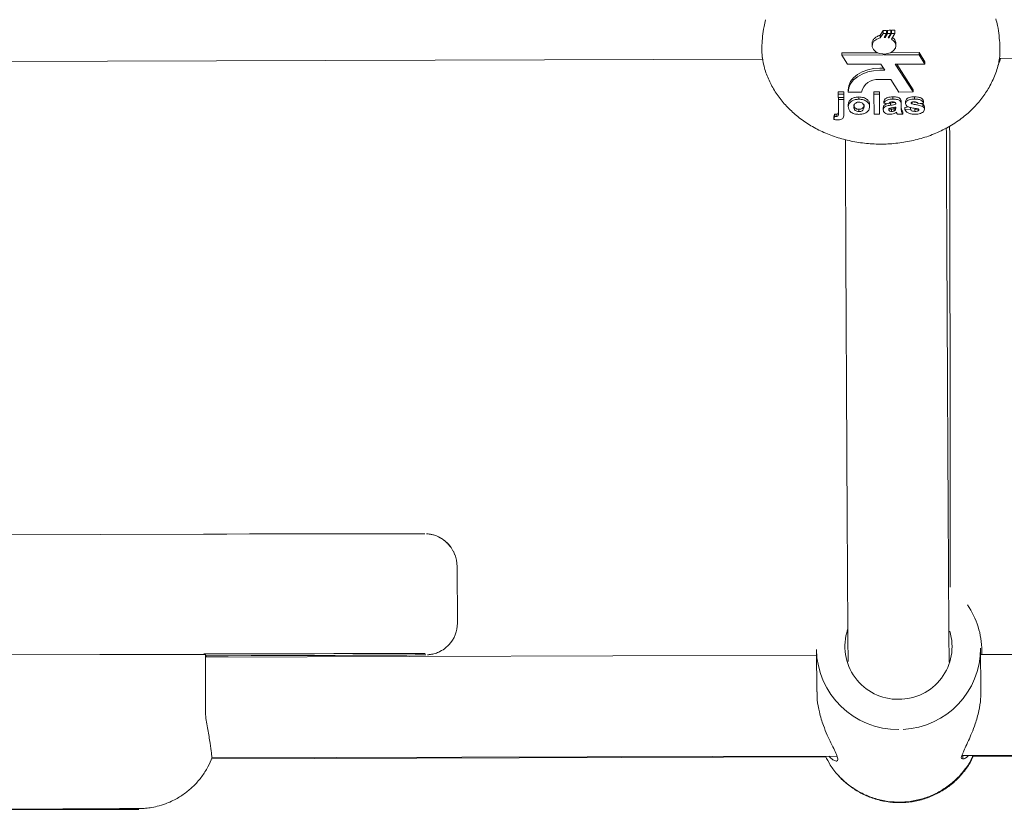
# Model space of a CAD drawing. Units: millimetres. Extents: x 3198 to 3362, y 1303 to 1501.
# Drawn here: x 3260 to 3262, y 1406 to 1408 of the extents above; entities that cross this region are included whole.
import ezdxf

# ---------------------------------------------------------------- set-up
doc = ezdxf.new("R2010")
doc.units = ezdxf.units.MM

msp = doc.modelspace()

# ---------------------------------------------------------------- linework, layer by layer
at = {"color": 0, "linetype": 'Continuous', "lineweight": 15}
for p, q in [((3261.6354, 1407.6651), (3261.6397, 1407.6728)), ((3261.6397, 1407.6678), (3261.6354, 1407.6611)), ((3261.6397, 1407.6678), (3261.6397, 1407.6728)), ((3261.6451, 1407.6678), (3261.6397, 1407.6678)), ((3261.6413, 1407.6618), (3261.6451, 1407.6678)), ((3261.6466, 1407.6678), (3261.6428, 1407.6617)), ((3261.6451, 1407.67), (3261.6466, 1407.6729)), ((3261.6451, 1407.6678), (3261.6451, 1407.6728)), ((3261.6466, 1407.6678), (3261.6466, 1407.6729)), ((3261.6521, 1407.6678), (3261.6466, 1407.6678)), ((3261.6477, 1407.661), (3261.6521, 1407.6678)), ((3261.6532, 1407.6678), (3261.6487, 1407.6607)), ((3261.652, 1407.6709), (3261.6532, 1407.673)), ((3261.6521, 1407.6678), (3261.652, 1407.673)), ((3261.6529, 1407.659), (3261.6586, 1407.6678)), ((3261.6532, 1407.6678), (3261.6532, 1407.673)), ((3261.6586, 1407.6678), (3261.6532, 1407.6678)), ((3261.6586, 1407.6678), (3261.6586, 1407.6732)), ((3261.6223, 1407.6521), (3261.6223, 1407.6485)), ((3261.6354, 1407.6611), (3261.6354, 1407.6651)), ((3261.6428, 1407.6617), (3261.6428, 1407.6642)), ((3261.6487, 1407.6607), (3261.6487, 1407.6625)), ((3261.6602, 1407.6486), (3261.6601, 1407.6522)), ((3261.6309, 1407.6375), (3261.5744, 1407.6373)), ((3261.5744, 1407.6337), (3261.5744, 1407.6373)), ((3261.6401, 1407.6354), (3261.6401, 1407.6339)), ((3261.6416, 1407.6339), (3261.6416, 1407.6353)), ((3261.6416, 1407.6339), (3261.6416, 1407.6353)), ((3261.6968, 1407.6377), (3261.6517, 1407.6375)), ((3261.7059, 1407.6231), (3261.6968, 1407.6377)), ((3261.6968, 1407.6341), (3261.6968, 1407.6377)), ((3261.824, 1407.6285), (3264.4491, 1407.6366)), ((3258.824, 1407.6193), (3261.4492, 1407.6274)), ((3261.4489, 1407.6298), (3261.4494, 1407.6252)), ((3261.6401, 1407.6339), (3261.5744, 1407.6337)), ((3261.5744, 1407.6337), (3261.5835, 1407.6191)), ((3261.5835, 1407.6191), (3261.6363, 1407.6193)), ((3261.6363, 1407.6193), (3261.6425, 1407.6097)), ((3261.6968, 1407.6341), (3261.6416, 1407.6339)), ((3261.6591, 1407.6194), (3261.7059, 1407.6195)), ((3261.6876, 1407.5752), (3261.6591, 1407.6194)), ((3261.6876, 1407.5788), (3261.6614, 1407.6194)), ((3261.7059, 1407.6195), (3261.6968, 1407.6341)), ((3261.7059, 1407.6195), (3261.7059, 1407.6231)), ((3261.6402, 1407.6132), (3261.6345, 1407.6132)), ((3261.6425, 1407.6097), (3261.6345, 1407.6096)), ((3261.633, 1407.5948), (3261.6521, 1407.5948)), ((3261.6521, 1407.5948), (3261.6648, 1407.5751)), ((3261.5688, 1407.5753), (3261.5776, 1407.5754)), ((3261.5688, 1407.5718), (3261.5688, 1407.5753)), ((3261.5776, 1407.5754), (3261.5776, 1407.5701)), ((3261.5776, 1407.5718), (3261.5776, 1407.5754)), ((3261.5844, 1407.5749), (3261.5844, 1407.5785)), ((3261.5844, 1407.5749), (3261.6055, 1407.5749)), ((3261.6253, 1407.5755), (3261.6341, 1407.5755)), ((3261.6253, 1407.5719), (3261.6253, 1407.5755)), ((3261.6253, 1407.5719), (3261.6341, 1407.572)), ((3261.6255, 1407.5401), (3261.6253, 1407.5719)), ((3261.6341, 1407.5755), (3261.6342, 1407.5437)), ((3261.6341, 1407.572), (3261.6341, 1407.5755)), ((3261.6341, 1407.572), (3261.6342, 1407.5402)), ((3261.6648, 1407.5751), (3261.6876, 1407.5752)), ((3261.6876, 1407.5752), (3261.6876, 1407.5788)), ((3261.5688, 1407.5665), (3261.5688, 1407.5718)), ((3261.5688, 1407.5718), (3261.5776, 1407.5718)), ((3261.5776, 1407.5665), (3261.5688, 1407.5665)), ((3261.5689, 1407.5632), (3261.5689, 1407.5665)), ((3261.569, 1407.5411), (3261.5689, 1407.5632)), ((3261.5689, 1407.5632), (3261.5776, 1407.5632)), ((3261.5776, 1407.5718), (3261.5776, 1407.5665)), ((3261.5776, 1407.5665), (3261.5776, 1407.5701)), ((3261.5776, 1407.5668), (3261.5777, 1407.5446)), ((3261.5776, 1407.5668), (3261.5776, 1407.5668)), ((3261.5776, 1407.5632), (3261.5776, 1407.5668)), ((3261.5776, 1407.5632), (3261.5777, 1407.541)), ((3261.6015, 1407.5637), (3261.6014, 1407.5673)), ((3261.6411, 1407.5573), (3261.6411, 1407.5609)), ((3261.6487, 1407.5565), (3261.6411, 1407.5573)), ((3261.6493, 1407.5572), (3261.6516, 1407.5577)), ((3261.6516, 1407.5542), (3261.6516, 1407.5577)), ((3261.655, 1407.5639), (3261.655, 1407.5674)), ((3261.6598, 1407.5557), (3261.6598, 1407.5563)), ((3261.6685, 1407.5586), (3261.6685, 1407.5514)), ((3261.6685, 1407.555), (3261.6685, 1407.5586)), ((3261.6755, 1407.5569), (3261.6755, 1407.5604)), ((3261.6851, 1407.5565), (3261.6851, 1407.5588)), ((3261.6894, 1407.564), (3261.6894, 1407.5675)), ((3261.704, 1407.5575), (3261.6953, 1407.5567)), ((3261.6986, 1407.557), (3261.7025, 1407.5557)), ((3261.704, 1407.5575), (3261.704, 1407.5611)), ((3261.5777, 1407.5402), (3261.5777, 1407.5452)), ((3261.5777, 1407.541), (3261.5777, 1407.5446)), ((3261.5846, 1407.552), (3261.5846, 1407.5555)), ((3261.6016, 1407.5441), (3261.6016, 1407.5477)), ((3261.6184, 1407.5518), (3261.6184, 1407.5554)), ((3261.6342, 1407.5402), (3261.6342, 1407.5437)), ((3261.64, 1407.5467), (3261.64, 1407.5503)), ((3261.6533, 1407.5443), (3261.6533, 1407.5479)), ((3261.6575, 1407.5453), (3261.6575, 1407.5489)), ((3261.6595, 1407.5508), (3261.6595, 1407.5512)), ((3261.6595, 1407.5473), (3261.6595, 1407.5508)), ((3261.6598, 1407.5501), (3261.6598, 1407.5512)), ((3261.6685, 1407.555), (3261.6685, 1407.5479)), ((3261.6685, 1407.5479), (3261.6685, 1407.5514)), ((3261.6709, 1407.5403), (3261.6709, 1407.5439)), ((3261.6744, 1407.5508), (3261.6806, 1407.5514)), ((3261.6744, 1407.5472), (3261.6744, 1407.5508)), ((3261.6744, 1407.5472), (3261.6831, 1407.5481)), ((3261.6831, 1407.5481), (3261.6831, 1407.5507)), ((3261.6902, 1407.5444), (3261.6902, 1407.548)), ((3261.6954, 1407.5453), (3261.6953, 1407.5482)), ((3261.7026, 1407.5522), (3261.7025, 1407.5557)), ((3261.7052, 1407.5477), (3261.7052, 1407.5512)), ((3261.5629, 1407.5401), (3261.562, 1407.5353)), ((3261.562, 1407.5316), (3261.5629, 1407.5365)), ((3261.562, 1407.5316), (3261.562, 1407.5353)), ((3261.5629, 1407.5365), (3261.5629, 1407.5401)), ((3261.5652, 1407.5363), (3261.5652, 1407.5399)), ((3261.6342, 1407.5402), (3261.6255, 1407.5401)), ((3261.6709, 1407.5403), (3261.6622, 1407.5403)), ((3259.8636, 1406.8723), (3260.5636, 1406.8745)), ((3260.9568, 1406.8511), (3260.9555, 1406.853)), ((3260.9568, 1406.8511), (3260.9555, 1406.853)), ((3260.9656, 1406.7333), (3260.9653, 1406.8233)), ((3260.3995, 1406.6834), (3260.0295, 1406.6823)), ((3260.5667, 1406.6109), (3260.5664, 1406.6837)), ((3260.5664, 1406.6835), (3260.5666, 1406.6835)), ((3260.5666, 1406.6796), (3260.5666, 1406.6835)), ((3261.5342, 1406.6916), (3261.5348, 1406.6245)), ((3261.5342, 1406.6916), (3261.5348, 1406.6245)), ((3261.7948, 1406.6259), (3261.7942, 1406.6939)), ((3261.7948, 1406.6259), (3261.7942, 1406.6939)), ((3262.8628, 1406.6867), (3261.7943, 1406.6834)), ((3261.796, 1406.6834), (3261.7961, 1406.6896)), ((3261.796, 1406.6834), (3261.7961, 1406.6896)), ((3261.5343, 1406.6826), (3260.5665, 1406.6796)), ((3260.5665, 1406.6825), (3260.5673, 1406.6825)), ((3260.5673, 1406.6796), (3260.5673, 1406.6825)), ((3260.5673, 1406.6823), (3260.5674, 1406.6823)), ((3260.5675, 1406.6796), (3260.5674, 1406.6823)), ((3260.5768, 1406.5197), (3261.5668, 1406.5227)), ((3260.5777, 1406.5184), (3261.549, 1406.5214)), ((3261.7648, 1406.5233), (3262.8536, 1406.5267)), ((3261.7825, 1406.5221), (3262.8544, 1406.5254)), ((3260.0305, 1406.4379), (3260.4005, 1406.439)), ((3260.0314, 1406.4367), (3260.4014, 1406.4378))]:
    msp.add_line(p, q, dxfattribs=at)
at = {"color": 0, "linetype": 'Continuous', "lineweight": 15, "flags": 128}
for points in [[(3261.6241, 1407.6577), (3261.6227, 1407.6546), (3261.6223, 1407.6521)], [(3261.6354, 1407.6611), (3261.6297, 1407.659), (3261.6253, 1407.6557), (3261.6228, 1407.6514), (3261.6225, 1407.6469), (3261.6244, 1407.6425), (3261.6283, 1407.6389), (3261.6337, 1407.6364), (3261.6401, 1407.6354)], [(3261.6416, 1407.6353), (3261.6473, 1407.636), (3261.6524, 1407.6379), (3261.6565, 1407.6408), (3261.6592, 1407.6444), (3261.6601, 1407.6484), (3261.6594, 1407.6524), (3261.6569, 1407.656), (3261.6529, 1407.659)], [(3261.6601, 1407.6522), (3261.6601, 1407.6534), (3261.6591, 1407.6564)], [(3261.6345, 1407.6132), (3261.6248, 1407.6125), (3261.6155, 1407.6105), (3261.6069, 1407.6073), (3261.5993, 1407.603), (3261.5931, 1407.5977), (3261.5884, 1407.5917), (3261.5855, 1407.5852), (3261.5844, 1407.5785)], [(3261.6345, 1407.6096), (3261.6248, 1407.6089), (3261.6155, 1407.607), (3261.6069, 1407.6037), (3261.5993, 1407.5994), (3261.5931, 1407.5942), (3261.5884, 1407.5882), (3261.5855, 1407.5817), (3261.5844, 1407.5749)], [(3260.5636, 1406.8745), (3260.6002, 1406.8746), (3260.6363, 1406.8747), (3260.6717, 1406.8748), (3260.706, 1406.8749), (3260.7386, 1406.8749), (3260.7694, 1406.875), (3260.7979, 1406.875), (3260.8238, 1406.8751), (3260.8469, 1406.8751), (3260.8669, 1406.8751), (3260.8835, 1406.8751), (3260.8967, 1406.8751), (3260.9062, 1406.8751), (3260.912, 1406.875), (3260.9138, 1406.875)], [(3260.5636, 1406.8745), (3260.6002, 1406.8746), (3260.6363, 1406.8747), (3260.6717, 1406.8748), (3260.706, 1406.8749), (3260.7386, 1406.8749), (3260.7694, 1406.875), (3260.7979, 1406.875), (3260.8238, 1406.8751), (3260.8469, 1406.8751), (3260.8669, 1406.8751), (3260.8835, 1406.8751), (3260.8967, 1406.8751), (3260.9062, 1406.8751), (3260.912, 1406.875), (3260.9138, 1406.875)], [(3260.9653, 1406.8233), (3260.9643, 1406.8331), (3260.9619, 1406.8414)], [(3260.9653, 1406.8233), (3260.9643, 1406.8331), (3260.9619, 1406.8414)], [(3260.3995, 1406.6834), (3260.4254, 1406.6835), (3260.4508, 1406.6835), (3260.4752, 1406.6836), (3260.4981, 1406.6837), (3260.5191, 1406.6837), (3260.5377, 1406.6837), (3260.5536, 1406.6837), (3260.5664, 1406.6837)], [(3260.3995, 1406.6834), (3260.4254, 1406.6835), (3260.4508, 1406.6835), (3260.4752, 1406.6836), (3260.4981, 1406.6837), (3260.5191, 1406.6837), (3260.5377, 1406.6837), (3260.5536, 1406.6837), (3260.5664, 1406.6837)], [(3260.9144, 1406.685), (3260.9126, 1406.6851), (3260.9068, 1406.6851), (3260.8973, 1406.6851), (3260.8841, 1406.6851), (3260.8674, 1406.6851), (3260.8475, 1406.6851), (3260.8244, 1406.6851), (3260.7984, 1406.685), (3260.7699, 1406.685), (3260.7392, 1406.6849), (3260.7065, 1406.6849), (3260.6723, 1406.6848), (3260.6369, 1406.6847), (3260.6007, 1406.6846), (3260.5642, 1406.6845)], [(3260.9144, 1406.685), (3260.9126, 1406.6851), (3260.9068, 1406.6851), (3260.8973, 1406.6851), (3260.8841, 1406.6851), (3260.8674, 1406.6851), (3260.8475, 1406.6851), (3260.8244, 1406.6851), (3260.7984, 1406.685), (3260.7699, 1406.685), (3260.7392, 1406.6849), (3260.7065, 1406.6849), (3260.6723, 1406.6848), (3260.6369, 1406.6847), (3260.6007, 1406.6846), (3260.5642, 1406.6845)], [(3260.5661, 1406.6815), (3260.6027, 1406.6817), (3260.6389, 1406.6818), (3260.6743, 1406.6819), (3260.7084, 1406.682), (3260.7411, 1406.6822), (3260.7718, 1406.6823), (3260.8002, 1406.6824), (3260.8261, 1406.6825), (3260.8491, 1406.6826), (3260.869, 1406.6827), (3260.8856, 1406.6828), (3260.8987, 1406.6829), (3260.9082, 1406.683), (3260.9139, 1406.6831), (3260.9156, 1406.6831)], [(3260.5661, 1406.6815), (3260.6027, 1406.6817), (3260.6389, 1406.6818), (3260.6743, 1406.6819), (3260.7084, 1406.682), (3260.7411, 1406.6822), (3260.7718, 1406.6823), (3260.8002, 1406.6824), (3260.8261, 1406.6825), (3260.8491, 1406.6826), (3260.869, 1406.6827), (3260.8856, 1406.6828), (3260.8987, 1406.6829), (3260.9082, 1406.683), (3260.9139, 1406.6831), (3260.9156, 1406.6831)], [(3261.7661, 1406.5187), (3261.7661, 1406.5223), (3261.7661, 1406.5233)], [(3261.7661, 1406.5187), (3261.7661, 1406.5223), (3261.7661, 1406.5233)], [(3260.4004, 1406.4392), (3260.3849, 1406.4392), (3260.3704, 1406.4391), (3260.358, 1406.439), (3260.3485, 1406.439), (3260.3425, 1406.439), (3260.3405, 1406.4389), (3260.3425, 1406.4389), (3260.3485, 1406.4389), (3260.3581, 1406.4389), (3260.3705, 1406.4389), (3260.385, 1406.439), (3260.4005, 1406.439)], [(3260.4004, 1406.4392), (3260.3849, 1406.4392), (3260.3704, 1406.4391), (3260.358, 1406.439), (3260.3485, 1406.439), (3260.3425, 1406.439), (3260.3405, 1406.4389), (3260.3425, 1406.4389), (3260.3485, 1406.4389), (3260.3581, 1406.4389), (3260.3705, 1406.4389), (3260.385, 1406.439), (3260.4005, 1406.439)], [(3260.4012, 1406.438), (3260.3857, 1406.4379), (3260.3712, 1406.4379), (3260.3588, 1406.4378), (3260.3493, 1406.4378), (3260.3433, 1406.4377), (3260.3413, 1406.4377), (3260.3434, 1406.4377), (3260.3494, 1406.4377), (3260.3589, 1406.4377), (3260.3714, 1406.4377), (3260.3858, 1406.4377), (3260.4014, 1406.4378)], [(3260.4012, 1406.438), (3260.3857, 1406.4379), (3260.3712, 1406.4379), (3260.3588, 1406.4378), (3260.3493, 1406.4378), (3260.3433, 1406.4377), (3260.3413, 1406.4377), (3260.3434, 1406.4377), (3260.3494, 1406.4377), (3260.3589, 1406.4377), (3260.3714, 1406.4377), (3260.3858, 1406.4377), (3260.4014, 1406.4378)], [(3260.4005, 1406.439), (3260.4161, 1406.4391), (3260.4305, 1406.4391), (3260.4429, 1406.4392), (3260.4525, 1406.4392), (3260.4584, 1406.4393), (3260.4605, 1406.4393), (3260.4584, 1406.4393), (3260.4524, 1406.4393), (3260.4429, 1406.4393), (3260.4304, 1406.4393), (3260.4159, 1406.4392), (3260.4004, 1406.4392)], [(3260.4005, 1406.439), (3260.4161, 1406.4391), (3260.4305, 1406.4391), (3260.4429, 1406.4392), (3260.4525, 1406.4392), (3260.4584, 1406.4393), (3260.4605, 1406.4393), (3260.4584, 1406.4393), (3260.4524, 1406.4393), (3260.4429, 1406.4393), (3260.4304, 1406.4393), (3260.4159, 1406.4392), (3260.4004, 1406.4392)], [(3260.4014, 1406.4378), (3260.4169, 1406.4378), (3260.4314, 1406.4379), (3260.4438, 1406.4379), (3260.4533, 1406.438), (3260.4593, 1406.438), (3260.4613, 1406.4381), (3260.4592, 1406.4381), (3260.4532, 1406.4381), (3260.4437, 1406.4381), (3260.4312, 1406.4381), (3260.4168, 1406.438), (3260.4012, 1406.438)], [(3260.4014, 1406.4378), (3260.4169, 1406.4378), (3260.4314, 1406.4379), (3260.4438, 1406.4379), (3260.4533, 1406.438), (3260.4593, 1406.438), (3260.4613, 1406.4381), (3260.4592, 1406.4381), (3260.4532, 1406.4381), (3260.4437, 1406.4381), (3260.4312, 1406.4381), (3260.4168, 1406.438), (3260.4012, 1406.438)]]:
    msp.add_lwpolyline(points, dxfattribs=at)
at = {"color": 0, "linetype": 'Continuous', "lineweight": 15}
for centre, radius, start, end in [((3261.6413, 1407.6349), 0.0269, 86.7799, 90.0055), ((3261.6418, 1407.6376), 0.0242, 73.4239, 75.8316), ((3261.6308, 1407.5689), 0.026, 85.0026, 166.5964), ((3260.9141, 1406.825), 0.05, 34.0476, 64.6474), ((3261.6692, 1406.6898), 0.1268, 359.885, 34.796), ((3261.6692, 1406.6898), 0.1268, 359.8876, 34.7922), ((3260.9156, 1406.7332), 0.05, 316.9802, 0.1765), ((3261.6631, 1406.6964), 0.0838, 161.4624, 270.8593), ((3261.6651, 1406.6965), 0.0839, 269.5331, 16.6034), ((3261.6631, 1406.6937), 0.1289, 180.9294, 270.6428), ((3261.6653, 1406.6937), 0.1289, 272.8033, 0.0931)]:
    msp.add_arc(centre, radius, start, end, dxfattribs=at)
for points, knots in [([(3261.4538, 1407.6898), (3261.4529, 1407.6861), (3261.4507, 1407.6771), (3261.4489, 1407.6632), (3261.4478, 1407.649), (3261.4476, 1407.6377), (3261.4483, 1407.632), (3261.4485, 1407.6297)], [0, 0, 0, 0, 0.158256, 0.38626, 0.616336, 0.848272, 1, 1, 1, 1]), ([(3261.8236, 1407.6257), (3261.8237, 1407.6259), (3261.8246, 1407.6294), (3261.8249, 1407.6372), (3261.8249, 1407.6499), (3261.8236, 1407.6643), (3261.8217, 1407.6783), (3261.8193, 1407.6874), (3261.8184, 1407.6909)], [0, 0, 0, 0, 0.016612, 0.238101, 0.439334, 0.652432, 0.86371, 1, 1, 1, 1]), ([(3261.6397, 1407.6728), (3261.6406, 1407.6728), (3261.6424, 1407.6728), (3261.6442, 1407.6728), (3261.6451, 1407.6728)], [0, 0, 0, 0, 0.500977, 1, 1, 1, 1]), ([(3261.6466, 1407.6729), (3261.6475, 1407.6729), (3261.6493, 1407.6729), (3261.6511, 1407.673), (3261.652, 1407.673)], [0, 0, 0, 0, 0.501676, 1, 1, 1, 1]), ([(3261.6532, 1407.673), (3261.6541, 1407.673), (3261.6559, 1407.6731), (3261.6577, 1407.6731), (3261.6586, 1407.6732)], [0, 0, 0, 0, 0.500993, 1, 1, 1, 1]), ([(3261.6241, 1407.6577), (3261.6242, 1407.6579), (3261.6253, 1407.6594), (3261.6281, 1407.6621), (3261.6322, 1407.6642), (3261.6348, 1407.6649), (3261.6354, 1407.6651)], [0, 0, 0, 0, 0.064135, 0.465873, 0.872149, 1, 1, 1, 1]), ([(3261.6545, 1407.6615), (3261.6555, 1407.6608), (3261.6575, 1407.6593), (3261.6586, 1407.6574), (3261.6591, 1407.6564)], [0, 0, 0, 0, 0.464027, 1, 1, 1, 1]), ([(3261.4494, 1407.6252), (3261.4501, 1407.6211), (3261.4522, 1407.6104), (3261.4588, 1407.5936), (3261.4687, 1407.5753), (3261.4813, 1407.5583), (3261.4962, 1407.5428), (3261.5135, 1407.529), (3261.5329, 1407.5171), (3261.5542, 1407.5073), (3261.5771, 1407.4998), (3261.601, 1407.4948), (3261.6257, 1407.4924), (3261.6507, 1407.4926), (3261.6756, 1407.4955), (3261.7001, 1407.5011), (3261.7236, 1407.5095), (3261.7459, 1407.5207), (3261.7656, 1407.534), (3261.7825, 1407.5489), (3261.7965, 1407.5649), (3261.8084, 1407.5828), (3261.8174, 1407.6026), (3261.8225, 1407.6171), (3261.8234, 1407.6248), (3261.8235, 1407.6251)], [0, 0, 0, 0, 0.025381, 0.06809, 0.110919, 0.15419, 0.198187, 0.243108, 0.289022, 0.335839, 0.38335, 0.431314, 0.479543, 0.528007, 0.576762, 0.625867, 0.675378, 0.725236, 0.775155, 0.819551, 0.863054, 0.905705, 0.952259, 0.997715, 1, 1, 1, 1]), ([(3261.8213, 1407.6172), (3261.8228, 1407.6203), (3261.8246, 1407.6239), (3261.8255, 1407.6279), (3261.8257, 1407.6285)], [0, 0, 0, 0, 0.835891, 1, 1, 1, 1]), ([(3261.5846, 1407.5555), (3261.5849, 1407.5573), (3261.5855, 1407.5607), (3261.5898, 1407.5648), (3261.5956, 1407.5669), (3261.5995, 1407.5672), (3261.6014, 1407.5673)], [0, 0, 0, 0, 0.2799631, 0.5591246, 0.7794145, 1, 1, 1, 1]), ([(3261.5846, 1407.552), (3261.5849, 1407.5537), (3261.5856, 1407.5571), (3261.5899, 1407.5612), (3261.5956, 1407.5633), (3261.5995, 1407.5636), (3261.6015, 1407.5637)], [0, 0, 0, 0, 0.2799317, 0.5591317, 0.7794144, 1, 1, 1, 1]), ([(3261.6015, 1407.5592), (3261.6006, 1407.5592), (3261.5987, 1407.559), (3261.5963, 1407.5578), (3261.5938, 1407.5555), (3261.5935, 1407.5532), (3261.5934, 1407.5517)], [0, 0, 0, 0, 0.1869744, 0.3738537, 0.5610138, 1, 1, 1, 1]), ([(3261.6014, 1407.5673), (3261.604, 1407.5671), (3261.609, 1407.5668), (3261.6147, 1407.5635), (3261.618, 1407.5595), (3261.6183, 1407.5568), (3261.6184, 1407.5554)], [0, 0, 0, 0, 0.27978, 0.559113, 0.779389, 1, 1, 1, 1]), ([(3261.6015, 1407.5637), (3261.604, 1407.5635), (3261.6091, 1407.5632), (3261.6147, 1407.56), (3261.618, 1407.556), (3261.6183, 1407.5532), (3261.6184, 1407.5518)], [0, 0, 0, 0, 0.279779, 0.559124, 0.779403, 1, 1, 1, 1]), ([(3261.6097, 1407.5517), (3261.6096, 1407.5527), (3261.6095, 1407.5547), (3261.6077, 1407.5572), (3261.6049, 1407.5589), (3261.6026, 1407.5591), (3261.6015, 1407.5592)], [0, 0, 0, 0, 0.28107, 0.560547, 0.780405, 1, 1, 1, 1]), ([(3261.64, 1407.5503), (3261.6402, 1407.5514), (3261.6406, 1407.5537), (3261.6436, 1407.5561), (3261.6461, 1407.5565), (3261.647, 1407.5567)], [0, 0, 0, 0, 0.387565, 0.773662, 1, 1, 1, 1]), ([(3261.6411, 1407.5609), (3261.6417, 1407.562), (3261.6428, 1407.5643), (3261.6477, 1407.5672), (3261.6522, 1407.5673), (3261.655, 1407.5674)], [0, 0, 0, 0, 0.280777, 0.55985, 1, 1, 1, 1]), ([(3261.6411, 1407.5573), (3261.6417, 1407.5584), (3261.6428, 1407.5607), (3261.6478, 1407.5636), (3261.6522, 1407.5638), (3261.655, 1407.5639)], [0, 0, 0, 0, 0.280738, 0.559844, 1, 1, 1, 1]), ([(3261.6541, 1407.5594), (3261.6534, 1407.5594), (3261.6521, 1407.5593), (3261.6498, 1407.5584), (3261.6491, 1407.5572), (3261.6487, 1407.5565)], [0, 0, 0, 0, 0.281233, 0.560553, 1, 1, 1, 1]), ([(3261.6516, 1407.5577), (3261.6531, 1407.558), (3261.6553, 1407.5583), (3261.6574, 1407.5588), (3261.658, 1407.5589)], [0, 0, 0, 0, 0.7181, 1, 1, 1, 1]), ([(3261.6598, 1407.5563), (3261.6597, 1407.5567), (3261.6597, 1407.5574), (3261.6591, 1407.5584), (3261.6572, 1407.5594), (3261.6554, 1407.5594), (3261.6541, 1407.5594)], [0, 0, 0, 0, 0.187582, 0.374319, 0.559984, 1, 1, 1, 1]), ([(3261.655, 1407.5674), (3261.657, 1407.5674), (3261.6611, 1407.5674), (3261.6667, 1407.5656), (3261.6685, 1407.5619), (3261.6685, 1407.5597), (3261.6685, 1407.5586)], [0, 0, 0, 0, 0.281739, 0.560009, 0.778323, 1, 1, 1, 1]), ([(3261.655, 1407.5639), (3261.657, 1407.5638), (3261.6611, 1407.5638), (3261.6667, 1407.562), (3261.6685, 1407.5584), (3261.6685, 1407.5561), (3261.6685, 1407.555)], [0, 0, 0, 0, 0.281741, 0.560023, 0.778339, 1, 1, 1, 1]), ([(3261.6755, 1407.5604), (3261.6756, 1407.5613), (3261.6758, 1407.563), (3261.678, 1407.5651), (3261.6823, 1407.5673), (3261.6865, 1407.5674), (3261.6894, 1407.5675)], [0, 0, 0, 0, 0.1867483, 0.3735461, 0.5604877, 1, 1, 1, 1]), ([(3261.6755, 1407.5569), (3261.6756, 1407.5577), (3261.6758, 1407.5594), (3261.678, 1407.5615), (3261.6823, 1407.5637), (3261.6865, 1407.5639), (3261.6894, 1407.564)], [0, 0, 0, 0, 0.186769, 0.373548, 0.560489, 1, 1, 1, 1]), ([(3261.6795, 1407.5517), (3261.6782, 1407.5525), (3261.6759, 1407.5539), (3261.6756, 1407.5559), (3261.6755, 1407.5569)], [0, 0, 0, 0, 0.558624, 1, 1, 1, 1]), ([(3261.6851, 1407.5588), (3261.6848, 1407.5586), (3261.6843, 1407.5583), (3261.6843, 1407.5578), (3261.6842, 1407.5576)], [0, 0, 0, 0, 0.559604, 1, 1, 1, 1]), ([(3261.6842, 1407.5576), (3261.6843, 1407.5573), (3261.6844, 1407.5569), (3261.6849, 1407.5566), (3261.6851, 1407.5565)], [0, 0, 0, 0, 0.558383, 1, 1, 1, 1]), ([(3261.6896, 1407.5595), (3261.6887, 1407.5595), (3261.6872, 1407.5595), (3261.6858, 1407.559), (3261.6851, 1407.5588)], [0, 0, 0, 0, 0.560979, 1, 1, 1, 1]), ([(3261.6851, 1407.5565), (3261.6867, 1407.5561), (3261.69, 1407.5552), (3261.6961, 1407.5545), (3261.7001, 1407.5531), (3261.7026, 1407.5522)], [0, 0, 0, 0, 0.280234, 0.561375, 1, 1, 1, 1]), ([(3261.688, 1407.5594), (3261.6886, 1407.5592), (3261.6907, 1407.5587), (3261.6928, 1407.5584), (3261.6942, 1407.5582)], [0, 0, 0, 0, 0.334309, 1, 1, 1, 1]), ([(3261.6894, 1407.5675), (3261.6911, 1407.5675), (3261.6947, 1407.5674), (3261.6995, 1407.5662), (3261.7027, 1407.5638), (3261.7036, 1407.562), (3261.704, 1407.5611)], [0, 0, 0, 0, 0.280827, 0.559942, 0.779696, 1, 1, 1, 1]), ([(3261.6894, 1407.564), (3261.6911, 1407.5639), (3261.6947, 1407.5639), (3261.6995, 1407.5627), (3261.7027, 1407.5603), (3261.7036, 1407.5584), (3261.704, 1407.5575)], [0, 0, 0, 0, 0.2808348, 0.5599362, 0.7796928, 1, 1, 1, 1]), ([(3261.6953, 1407.5567), (3261.6951, 1407.5571), (3261.6946, 1407.5581), (3261.6926, 1407.5594), (3261.6908, 1407.5594), (3261.6896, 1407.5595)], [0, 0, 0, 0, 0.280833, 0.560714, 1, 1, 1, 1]), ([(3261.5652, 1407.5399), (3261.5659, 1407.5399), (3261.5671, 1407.54), (3261.5683, 1407.5407), (3261.569, 1407.5418), (3261.5689, 1407.543), (3261.5689, 1407.5439), (3261.5689, 1407.5442)], [0, 0, 0, 0, 0.266665, 0.400977, 0.53453, 0.836212, 1, 1, 1, 1]), ([(3261.5652, 1407.5363), (3261.5659, 1407.5363), (3261.5671, 1407.5364), (3261.5683, 1407.5371), (3261.569, 1407.5382), (3261.5689, 1407.5395), (3261.5689, 1407.5406), (3261.569, 1407.5411)], [0, 0, 0, 0, 0.248414, 0.373534, 0.497945, 0.77898, 1, 1, 1, 1]), ([(3261.5777, 1407.541), (3261.5777, 1407.5399), (3261.5776, 1407.5375), (3261.5771, 1407.5345), (3261.5751, 1407.5326), (3261.5722, 1407.5312), (3261.5697, 1407.5311), (3261.5679, 1407.531)], [0, 0, 0, 0, 0.250904, 0.500582, 0.625564, 0.750719, 1, 1, 1, 1]), ([(3261.6016, 1407.5397), (3261.599, 1407.5399), (3261.5939, 1407.5402), (3261.5878, 1407.5434), (3261.585, 1407.5477), (3261.5848, 1407.5505), (3261.5846, 1407.552)], [0, 0, 0, 0, 0.280132, 0.5589, 0.77903, 1, 1, 1, 1]), ([(3261.5934, 1407.5552), (3261.5934, 1407.5542), (3261.5936, 1407.5522), (3261.5953, 1407.5497), (3261.5982, 1407.548), (3261.6005, 1407.5478), (3261.6016, 1407.5477)], [0, 0, 0, 0, 0.281017, 0.560479, 0.780397, 1, 1, 1, 1]), ([(3261.5934, 1407.5517), (3261.5934, 1407.5507), (3261.5936, 1407.5487), (3261.5953, 1407.5461), (3261.5982, 1407.5444), (3261.6005, 1407.5442), (3261.6016, 1407.5441)], [0, 0, 0, 0, 0.28101, 0.560466, 0.780414, 1, 1, 1, 1]), ([(3261.6016, 1407.5477), (3261.6025, 1407.5478), (3261.6044, 1407.5479), (3261.6068, 1407.5491), (3261.6093, 1407.5515), (3261.6095, 1407.5537), (3261.6097, 1407.5553)], [0, 0, 0, 0, 0.186946, 0.373814, 0.560955, 1, 1, 1, 1]), ([(3261.6184, 1407.5518), (3261.6182, 1407.55), (3261.6177, 1407.5465), (3261.6132, 1407.5424), (3261.6076, 1407.54), (3261.6036, 1407.5398), (3261.6016, 1407.5397)], [0, 0, 0, 0, 0.279941, 0.559361, 0.779528, 1, 1, 1, 1]), ([(3261.6016, 1407.5441), (3261.6025, 1407.5442), (3261.6044, 1407.5443), (3261.6068, 1407.5455), (3261.6093, 1407.5479), (3261.6095, 1407.5502), (3261.6097, 1407.5517)], [0, 0, 0, 0, 0.186937, 0.373838, 0.56098, 1, 1, 1, 1]), ([(3261.64, 1407.5467), (3261.6402, 1407.5479), (3261.6406, 1407.5502), (3261.6449, 1407.5532), (3261.649, 1407.5538), (3261.6516, 1407.5542)], [0, 0, 0, 0, 0.279627, 0.55828, 1, 1, 1, 1]), ([(3261.6509, 1407.5398), (3261.6493, 1407.5399), (3261.6462, 1407.54), (3261.6425, 1407.5418), (3261.6403, 1407.5442), (3261.6401, 1407.5459), (3261.64, 1407.5467)], [0, 0, 0, 0, 0.280482, 0.559513, 0.779569, 1, 1, 1, 1]), ([(3261.6503, 1407.5493), (3261.6498, 1407.549), (3261.6489, 1407.5485), (3261.6488, 1407.5476), (3261.6487, 1407.5473)], [0, 0, 0, 0, 0.559661, 1, 1, 1, 1]), ([(3261.6487, 1407.5473), (3261.6488, 1407.5468), (3261.649, 1407.5459), (3261.6503, 1407.5449), (3261.6518, 1407.5444), (3261.6528, 1407.5443), (3261.6533, 1407.5443)], [0, 0, 0, 0, 0.279242, 0.559099, 0.779487, 1, 1, 1, 1]), ([(3261.65, 1407.5489), (3261.6501, 1407.5487), (3261.6506, 1407.5483), (3261.6518, 1407.548), (3261.6528, 1407.5479), (3261.6533, 1407.5479)], [0, 0, 0, 0, 0.182981, 0.591307, 1, 1, 1, 1]), ([(3261.6598, 1407.5512), (3261.6587, 1407.551), (3261.6569, 1407.5507), (3261.6544, 1407.5503), (3261.6523, 1407.55), (3261.651, 1407.5495), (3261.6503, 1407.5493)], [0, 0, 0, 0, 0.340165, 0.56038, 0.780468, 1, 1, 1, 1]), ([(3261.661, 1407.543), (3261.6594, 1407.542), (3261.6564, 1407.5402), (3261.6526, 1407.5399), (3261.6509, 1407.5398)], [0, 0, 0, 0, 0.559707, 1, 1, 1, 1]), ([(3261.6516, 1407.5542), (3261.6531, 1407.5544), (3261.6559, 1407.5548), (3261.6586, 1407.5554), (3261.6598, 1407.5557)], [0, 0, 0, 0, 0.56021, 1, 1, 1, 1]), ([(3261.6533, 1407.5479), (3261.6542, 1407.5479), (3261.6557, 1407.5481), (3261.657, 1407.5487), (3261.6575, 1407.5489)], [0, 0, 0, 0, 0.559288, 1, 1, 1, 1]), ([(3261.6533, 1407.5443), (3261.6542, 1407.5444), (3261.6557, 1407.5445), (3261.657, 1407.5451), (3261.6575, 1407.5453)], [0, 0, 0, 0, 0.559272, 1, 1, 1, 1]), ([(3261.6575, 1407.5489), (3261.658, 1407.5492), (3261.6589, 1407.5498), (3261.6593, 1407.5505), (3261.6595, 1407.5508)], [0, 0, 0, 0, 0.5598829, 1, 1, 1, 1]), ([(3261.6575, 1407.5453), (3261.658, 1407.5456), (3261.6589, 1407.5462), (3261.6593, 1407.5469), (3261.6595, 1407.5473)], [0, 0, 0, 0, 0.559756, 1, 1, 1, 1]), ([(3261.6595, 1407.5473), (3261.6596, 1407.5478), (3261.6598, 1407.5487), (3261.6598, 1407.5497), (3261.6598, 1407.5501)], [0, 0, 0, 0, 0.559642, 1, 1, 1, 1]), ([(3261.6613, 1407.5422), (3261.6613, 1407.5423), (3261.6612, 1407.5426), (3261.6611, 1407.5429), (3261.661, 1407.543)], [0, 0, 0, 0, 0.5601434, 1, 1, 1, 1]), ([(3261.6622, 1407.5403), (3261.662, 1407.5406), (3261.6617, 1407.5413), (3261.6614, 1407.5419), (3261.6613, 1407.5422)], [0, 0, 0, 0, 0.560022, 1, 1, 1, 1]), ([(3261.6685, 1407.5514), (3261.6686, 1407.5505), (3261.6686, 1407.5491), (3261.6689, 1407.547), (3261.6697, 1407.5454), (3261.6705, 1407.5444), (3261.6709, 1407.5439)], [0, 0, 0, 0, 0.340123, 0.560062, 0.780008, 1, 1, 1, 1]), ([(3261.6685, 1407.5479), (3261.6686, 1407.547), (3261.6686, 1407.5455), (3261.6689, 1407.5435), (3261.6697, 1407.5418), (3261.6705, 1407.5408), (3261.6709, 1407.5403)], [0, 0, 0, 0, 0.340161, 0.560137, 0.779975, 1, 1, 1, 1]), ([(3261.6902, 1407.5399), (3261.6883, 1407.54), (3261.6844, 1407.5401), (3261.6794, 1407.5416), (3261.6759, 1407.5442), (3261.6749, 1407.5462), (3261.6744, 1407.5472)], [0, 0, 0, 0, 0.280664, 0.559988, 0.779958, 1, 1, 1, 1]), ([(3261.6929, 1407.5488), (3261.6903, 1407.5492), (3261.6857, 1407.5498), (3261.6814, 1407.5511), (3261.6795, 1407.5517)], [0, 0, 0, 0, 0.560694, 1, 1, 1, 1]), ([(3261.6831, 1407.5481), (3261.6834, 1407.5474), (3261.6839, 1407.5462), (3261.6864, 1407.5446), (3261.6888, 1407.5445), (3261.6902, 1407.5444)], [0, 0, 0, 0, 0.281002, 0.560636, 1, 1, 1, 1]), ([(3261.6902, 1407.548), (3261.6912, 1407.548), (3261.6927, 1407.548), (3261.694, 1407.5484), (3261.6943, 1407.5485)], [0, 0, 0, 0, 0.707703, 1, 1, 1, 1]), ([(3261.7052, 1407.5477), (3261.7051, 1407.5468), (3261.7048, 1407.5449), (3261.7024, 1407.5427), (3261.6978, 1407.5403), (3261.6934, 1407.5401), (3261.6902, 1407.5399)], [0, 0, 0, 0, 0.186713, 0.37365, 0.560797, 1, 1, 1, 1]), ([(3261.6902, 1407.5444), (3261.6912, 1407.5444), (3261.693, 1407.5445), (3261.6946, 1407.545), (3261.6954, 1407.5453)], [0, 0, 0, 0, 0.560736, 1, 1, 1, 1]), ([(3261.6959, 1407.548), (3261.6954, 1407.5482), (3261.6944, 1407.5486), (3261.6934, 1407.5487), (3261.6929, 1407.5488)], [0, 0, 0, 0, 0.558456, 1, 1, 1, 1]), ([(3261.6954, 1407.5453), (3261.6957, 1407.5455), (3261.6964, 1407.546), (3261.6965, 1407.5466), (3261.6965, 1407.5469)], [0, 0, 0, 0, 0.558846, 1, 1, 1, 1]), ([(3261.6965, 1407.5469), (3261.6965, 1407.5471), (3261.6964, 1407.5476), (3261.696, 1407.5479), (3261.6959, 1407.548)], [0, 0, 0, 0, 0.5592487, 1, 1, 1, 1]), ([(3261.7025, 1407.5557), (3261.7034, 1407.555), (3261.705, 1407.5537), (3261.7052, 1407.552), (3261.7052, 1407.5512)], [0, 0, 0, 0, 0.558071, 1, 1, 1, 1]), ([(3261.7026, 1407.5522), (3261.7034, 1407.5514), (3261.705, 1407.5501), (3261.7052, 1407.5484), (3261.7052, 1407.5477)], [0, 0, 0, 0, 0.558071, 1, 1, 1, 1]), ([(3261.5679, 1407.531), (3261.5668, 1407.531), (3261.5648, 1407.5311), (3261.5629, 1407.5314), (3261.562, 1407.5316)], [0, 0, 0, 0, 0.559786, 1, 1, 1, 1]), ([(3261.564, 1407.5399), (3261.5638, 1407.5399), (3261.5634, 1407.54), (3261.563, 1407.54), (3261.5629, 1407.5401)], [0, 0, 0, 0, 0.4995567, 1, 1, 1, 1]), ([(3261.5629, 1407.5365), (3261.5633, 1407.5364), (3261.564, 1407.5363), (3261.5648, 1407.5363), (3261.5652, 1407.5363)], [0, 0, 0, 0, 0.560023, 1, 1, 1, 1]), ([(3261.564, 1407.5399), (3261.5643, 1407.5399), (3261.5646, 1407.5399), (3261.565, 1407.5399), (3261.5652, 1407.5399)], [0, 0, 0, 0, 0.559862, 1, 1, 1, 1]), ([(3261.7444, 1406.6714), (3261.7443, 1406.6773), (3261.7442, 1406.6906), (3261.744, 1406.715), (3261.7438, 1406.7438), (3261.7436, 1406.7758), (3261.7434, 1406.8108), (3261.7432, 1406.8488), (3261.743, 1406.8897), (3261.7427, 1406.9336), (3261.7425, 1406.9804), (3261.7422, 1407.03), (3261.7419, 1407.0825), (3261.7417, 1407.1377), (3261.7414, 1407.1957), (3261.7411, 1407.2563), (3261.7408, 1407.3196), (3261.7405, 1407.3855), (3261.7402, 1407.4515), (3261.74, 1407.4968), (3261.7399, 1407.5183)], [0, 0, 0, 0, 0.045174, 0.101547, 0.157968, 0.214418, 0.270887, 0.327369, 0.383859, 0.440355, 0.496857, 0.553361, 0.609869, 0.666379, 0.72289, 0.779403, 0.835917, 0.892432, 0.948947, 1, 1, 1, 1]), ([(3261.7444, 1406.6714), (3261.7443, 1406.6773), (3261.7442, 1406.6906), (3261.744, 1406.715), (3261.7438, 1406.7438), (3261.7436, 1406.7758), (3261.7434, 1406.8108), (3261.7432, 1406.8488), (3261.743, 1406.8897), (3261.7427, 1406.9336), (3261.7425, 1406.9804), (3261.7422, 1407.03), (3261.7419, 1407.0825), (3261.7417, 1407.1377), (3261.7414, 1407.1957), (3261.7411, 1407.2563), (3261.7408, 1407.3196), (3261.7405, 1407.3855), (3261.7402, 1407.4515), (3261.74, 1407.4968), (3261.7399, 1407.5183)], [0, 0, 0, 0, 0.045174, 0.101547, 0.157968, 0.214418, 0.270887, 0.327369, 0.383859, 0.440355, 0.496857, 0.553361, 0.609869, 0.666379, 0.72289, 0.779403, 0.835917, 0.892432, 0.948947, 1, 1, 1, 1]), ([(3261.7461, 1406.7902), (3261.7461, 1406.7959), (3261.7461, 1406.813), (3261.7461, 1406.8449), (3261.7461, 1406.8856), (3261.746, 1406.9293), (3261.746, 1406.9759), (3261.746, 1407.0253), (3261.7459, 1407.0776), (3261.7458, 1407.1326), (3261.7458, 1407.1903), (3261.7457, 1407.2508), (3261.7456, 1407.3139), (3261.7455, 1407.3795), (3261.7453, 1407.4479), (3261.7453, 1407.4951), (3261.7452, 1407.5202), (3261.7452, 1407.5209)], [0, 0, 0, 0, 0.036892, 0.110845, 0.184789, 0.258724, 0.332654, 0.406579, 0.4805, 0.55442, 0.628337, 0.702252, 0.776166, 0.850079, 0.923991, 0.997902, 1, 1, 1, 1]), ([(3261.7461, 1406.7902), (3261.7461, 1406.7959), (3261.7461, 1406.813), (3261.7461, 1406.8449), (3261.7461, 1406.8856), (3261.746, 1406.9293), (3261.746, 1406.9759), (3261.746, 1407.0253), (3261.7459, 1407.0776), (3261.7458, 1407.1326), (3261.7458, 1407.1903), (3261.7457, 1407.2508), (3261.7456, 1407.3139), (3261.7455, 1407.3795), (3261.7453, 1407.4479), (3261.7453, 1407.4951), (3261.7452, 1407.5202), (3261.7452, 1407.5209)], [0, 0, 0, 0, 0.036892, 0.110845, 0.184789, 0.258724, 0.332654, 0.406579, 0.4805, 0.55442, 0.628337, 0.702252, 0.776166, 0.850079, 0.923991, 0.997902, 1, 1, 1, 1]), ([(3261.58, 1407.4997), (3261.58, 1407.4976), (3261.5801, 1407.4714), (3261.5804, 1407.4234), (3261.5807, 1407.3558), (3261.5809, 1407.2911), (3261.5812, 1407.2289), (3261.5815, 1407.1694), (3261.5818, 1407.1126), (3261.5821, 1407.0586), (3261.5823, 1407.0073), (3261.5826, 1406.9588), (3261.5828, 1406.9133), (3261.5831, 1406.8706), (3261.5833, 1406.8309), (3261.5835, 1406.7941), (3261.5837, 1406.7603), (3261.5839, 1406.7295), (3261.5841, 1406.702), (3261.5843, 1406.6831), (3261.5843, 1406.6743), (3261.5844, 1406.6726)], [0, 0, 0, 0, 0.0049865, 0.0626999, 0.1204143, 0.1781288, 0.2358447, 0.2935604, 0.3512775, 0.4089959, 0.4667159, 0.5244372, 0.5821612, 0.6398879, 0.6976185, 0.7553541, 0.8130964, 0.8708483, 0.9286141, 0.9864001, 1, 1, 1, 1]), ([(3261.58, 1407.4997), (3261.58, 1407.4976), (3261.5801, 1407.4714), (3261.5804, 1407.4234), (3261.5807, 1407.3558), (3261.5809, 1407.2911), (3261.5812, 1407.2289), (3261.5815, 1407.1694), (3261.5818, 1407.1126), (3261.5821, 1407.0586), (3261.5823, 1407.0073), (3261.5826, 1406.9588), (3261.5828, 1406.9133), (3261.5831, 1406.8706), (3261.5833, 1406.8309), (3261.5835, 1406.7941), (3261.5837, 1406.7603), (3261.5839, 1406.7295), (3261.5841, 1406.702), (3261.5843, 1406.6831), (3261.5843, 1406.6743), (3261.5844, 1406.6726)], [0, 0, 0, 0, 0.0049865, 0.0626999, 0.1204143, 0.1781288, 0.2358447, 0.2935604, 0.3512775, 0.4089959, 0.4667159, 0.5244372, 0.5821612, 0.6398879, 0.6976185, 0.7553541, 0.8130964, 0.8708483, 0.9286141, 0.9864001, 1, 1, 1, 1]), ([(3260.9355, 1406.8701), (3260.9349, 1406.8704), (3260.9324, 1406.8717), (3260.9281, 1406.8731), (3260.9232, 1406.8742), (3260.9197, 1406.8747), (3260.9179, 1406.8749), (3260.917, 1406.8749), (3260.9167, 1406.8749), (3260.9166, 1406.8749)], [0, 0, 0, 0, 0.082286, 0.362664, 0.58885, 0.748847, 0.851409, 0.959186, 1, 1, 1, 1]), ([(3260.9355, 1406.8701), (3260.9349, 1406.8704), (3260.9324, 1406.8717), (3260.9281, 1406.8731), (3260.9232, 1406.8742), (3260.9197, 1406.8747), (3260.9179, 1406.8749), (3260.917, 1406.8749), (3260.9167, 1406.8749), (3260.9166, 1406.8749)], [0, 0, 0, 0, 0.082286, 0.362664, 0.58885, 0.748847, 0.851409, 0.959186, 1, 1, 1, 1]), ([(3260.9555, 1406.853), (3260.9528, 1406.8564), (3260.9484, 1406.8619), (3260.9412, 1406.8673), (3260.9371, 1406.8693), (3260.9355, 1406.8701)], [0, 0, 0, 0, 0.488065, 0.787615, 1, 1, 1, 1]), ([(3260.9555, 1406.853), (3260.9528, 1406.8564), (3260.9484, 1406.8619), (3260.9412, 1406.8673), (3260.9371, 1406.8693), (3260.9355, 1406.8701)], [0, 0, 0, 0, 0.488065, 0.787615, 1, 1, 1, 1]), ([(3260.9616, 1406.8413), (3260.9609, 1406.8433), (3260.9596, 1406.8468), (3260.9576, 1406.8498), (3260.9568, 1406.8511)], [0, 0, 0, 0, 0.574743, 1, 1, 1, 1]), ([(3260.9616, 1406.8413), (3260.9609, 1406.8433), (3260.9596, 1406.8468), (3260.9576, 1406.8498), (3260.9568, 1406.8511)], [0, 0, 0, 0, 0.574743, 1, 1, 1, 1]), ([(3260.9183, 1406.6832), (3260.9185, 1406.6832), (3260.9188, 1406.6833), (3260.9206, 1406.6834), (3260.9243, 1406.6838), (3260.9306, 1406.6852), (3260.9389, 1406.6886), (3260.9465, 1406.6932), (3260.9505, 1406.6976), (3260.9519, 1406.6992)], [0, 0, 0, 0, 0.078799, 0.143545, 0.214781, 0.392086, 0.588345, 0.846925, 1, 1, 1, 1]), ([(3260.9183, 1406.6832), (3260.9185, 1406.6832), (3260.9188, 1406.6833), (3260.9206, 1406.6834), (3260.9243, 1406.6838), (3260.9306, 1406.6852), (3260.9389, 1406.6886), (3260.9465, 1406.6932), (3260.9505, 1406.6976), (3260.9519, 1406.6992)], [0, 0, 0, 0, 0.078799, 0.143545, 0.214781, 0.392086, 0.588345, 0.846925, 1, 1, 1, 1]), ([(3261.5539, 1406.5227), (3261.5543, 1406.5222), (3261.5571, 1406.5187), (3261.5619, 1406.5156), (3261.5667, 1406.5141), (3261.5686, 1406.5167), (3261.5672, 1406.5227), (3261.5631, 1406.5316), (3261.5576, 1406.5426), (3261.5513, 1406.5557), (3261.5448, 1406.5716), (3261.539, 1406.5904), (3261.5352, 1406.6094), (3261.5352, 1406.6203), (3261.5352, 1406.6245)], [0, 0, 0, 0, 0.015732, 0.116658, 0.220503, 0.320797, 0.424637, 0.516146, 0.609885, 0.69176, 0.775572, 0.873735, 0.951608, 1, 1, 1, 1]), ([(3261.5539, 1406.5227), (3261.5543, 1406.5222), (3261.5571, 1406.5187), (3261.5619, 1406.5156), (3261.5667, 1406.5141), (3261.5686, 1406.5167), (3261.5672, 1406.5227), (3261.5631, 1406.5316), (3261.5576, 1406.5426), (3261.5513, 1406.5557), (3261.5448, 1406.5716), (3261.539, 1406.5904), (3261.5352, 1406.6094), (3261.5352, 1406.6203), (3261.5352, 1406.6245)], [0, 0, 0, 0, 0.015732, 0.116658, 0.220503, 0.320797, 0.424637, 0.516146, 0.609885, 0.69176, 0.775572, 0.873735, 0.951608, 1, 1, 1, 1]), ([(3261.766, 1406.5265), (3261.7661, 1406.5267), (3261.767, 1406.5293), (3261.7696, 1406.5354), (3261.7747, 1406.5463), (3261.7803, 1406.559), (3261.7862, 1406.5743), (3261.7913, 1406.5925), (3261.7946, 1406.6111), (3261.7945, 1406.6217), (3261.7944, 1406.6259)], [0, 0, 0, 0, 0.017123, 0.17561, 0.338019, 0.474139, 0.613405, 0.780544, 0.912689, 1, 1, 1, 1]), ([(3261.766, 1406.5265), (3261.7661, 1406.5267), (3261.767, 1406.5293), (3261.7696, 1406.5354), (3261.7747, 1406.5463), (3261.7803, 1406.559), (3261.7862, 1406.5743), (3261.7913, 1406.5925), (3261.7946, 1406.6111), (3261.7945, 1406.6217), (3261.7944, 1406.6259)], [0, 0, 0, 0, 0.017123, 0.17561, 0.338019, 0.474139, 0.613405, 0.780544, 0.912689, 1, 1, 1, 1]), ([(3260.5701, 1406.5647), (3260.5687, 1406.5725), (3260.566, 1406.5873), (3260.5665, 1406.6034), (3260.5667, 1406.6109)], [0, 0, 0, 0, 0.5270309, 1, 1, 1, 1]), ([(3260.5701, 1406.5647), (3260.5687, 1406.5725), (3260.566, 1406.5873), (3260.5665, 1406.6034), (3260.5667, 1406.6109)], [0, 0, 0, 0, 0.5270309, 1, 1, 1, 1]), ([(3260.5701, 1406.5647), (3260.5716, 1406.5572), (3260.5744, 1406.542), (3260.5761, 1406.5269), (3260.5768, 1406.5193), (3260.5768, 1406.5204), (3260.5768, 1406.5207)], [0, 0, 0, 0, 0.294077, 0.588199, 0.882256, 1, 1, 1, 1]), ([(3260.5701, 1406.5647), (3260.5716, 1406.5572), (3260.5744, 1406.542), (3260.5761, 1406.5269), (3260.5768, 1406.5193), (3260.5768, 1406.5204), (3260.5768, 1406.5207)], [0, 0, 0, 0, 0.294077, 0.588199, 0.882256, 1, 1, 1, 1]), ([(3260.4243, 1406.4391), (3260.4275, 1406.4391), (3260.4348, 1406.4391), (3260.4445, 1406.4392), (3260.4531, 1406.4392), (3260.4579, 1406.4393), (3260.4604, 1406.4393), (3260.4616, 1406.4393), (3260.463, 1406.4393), (3260.4655, 1406.4394), (3260.4711, 1406.4397), (3260.4796, 1406.4407), (3260.491, 1406.443), (3260.5055, 1406.4474), (3260.5213, 1406.4547), (3260.5366, 1406.465), (3260.5497, 1406.4766), (3260.5611, 1406.49), (3260.5706, 1406.5048), (3260.575, 1406.5155), (3260.5771, 1406.5206)], [0, 0, 0, 0, 0.047613, 0.111781, 0.176139, 0.241054, 0.274689, 0.295793, 0.308644, 0.317777, 0.340654, 0.38565, 0.437843, 0.501331, 0.596799, 0.6788, 0.756662, 0.83902, 0.923636, 1, 1, 1, 1]), ([(3260.4243, 1406.4391), (3260.4275, 1406.4391), (3260.4348, 1406.4391), (3260.4445, 1406.4392), (3260.4531, 1406.4392), (3260.4579, 1406.4393), (3260.4604, 1406.4393), (3260.4616, 1406.4393), (3260.463, 1406.4393), (3260.4655, 1406.4394), (3260.4711, 1406.4397), (3260.4796, 1406.4407), (3260.491, 1406.443), (3260.5055, 1406.4474), (3260.5213, 1406.4547), (3260.5366, 1406.465), (3260.5497, 1406.4766), (3260.5611, 1406.49), (3260.5706, 1406.5048), (3260.575, 1406.5155), (3260.5771, 1406.5206)], [0, 0, 0, 0, 0.047613, 0.111781, 0.176139, 0.241054, 0.274689, 0.295793, 0.308644, 0.317777, 0.340654, 0.38565, 0.437843, 0.501331, 0.596799, 0.6788, 0.756662, 0.83902, 0.923636, 1, 1, 1, 1]), ([(3261.5484, 1406.5226), (3261.5509, 1406.5178), (3261.5564, 1406.507), (3261.5681, 1406.4922), (3261.5828, 1406.4782), (3261.5995, 1406.4668), (3261.6178, 1406.458), (3261.6372, 1406.4521), (3261.6534, 1406.4499), (3261.6685, 1406.4495), (3261.6836, 1406.4505), (3261.7024, 1406.4545), (3261.7215, 1406.4618), (3261.7391, 1406.472), (3261.7551, 1406.4847), (3261.7686, 1406.4999), (3261.7777, 1406.5129), (3261.7813, 1406.5213), (3261.7822, 1406.5234)], [0, 0, 0, 0, 0.055551, 0.124801, 0.194088, 0.263438, 0.33286, 0.402368, 0.47196, 0.500061, 0.557997, 0.627717, 0.69749, 0.767271, 0.83703, 0.906746, 0.976397, 1, 1, 1, 1]), ([(3261.5484, 1406.5226), (3261.5509, 1406.5178), (3261.5564, 1406.507), (3261.5681, 1406.4922), (3261.5828, 1406.4782), (3261.5995, 1406.4668), (3261.6178, 1406.458), (3261.6372, 1406.4521), (3261.6534, 1406.4499), (3261.6685, 1406.4495), (3261.6836, 1406.4505), (3261.7024, 1406.4545), (3261.7215, 1406.4618), (3261.7391, 1406.472), (3261.7551, 1406.4847), (3261.7686, 1406.4999), (3261.7777, 1406.5129), (3261.7813, 1406.5213), (3261.7822, 1406.5234)], [0, 0, 0, 0, 0.055551, 0.124801, 0.194088, 0.263438, 0.33286, 0.402368, 0.47196, 0.500061, 0.557997, 0.627717, 0.69749, 0.767271, 0.83703, 0.906746, 0.976397, 1, 1, 1, 1]), ([(3261.5689, 1406.4921), (3261.5694, 1406.4914), (3261.5742, 1406.4854), (3261.5853, 1406.4761), (3261.602, 1406.4647), (3261.6205, 1406.4563), (3261.6401, 1406.4508), (3261.6603, 1406.4484), (3261.6807, 1406.4491), (3261.7007, 1406.453), (3261.7199, 1406.46), (3261.7377, 1406.4698), (3261.7539, 1406.4823), (3261.7677, 1406.4972), (3261.7776, 1406.511), (3261.7817, 1406.5203), (3261.7831, 1406.5234)], [0, 0, 0, 0, 0.010822, 0.089605, 0.168456, 0.247395, 0.326425, 0.405549, 0.484756, 0.564025, 0.643328, 0.722638, 0.80193, 0.881174, 0.960346, 1, 1, 1, 1]), ([(3261.5689, 1406.4921), (3261.5694, 1406.4914), (3261.5742, 1406.4854), (3261.5853, 1406.4761), (3261.602, 1406.4647), (3261.6205, 1406.4563), (3261.6401, 1406.4508), (3261.6603, 1406.4484), (3261.6807, 1406.4491), (3261.7007, 1406.453), (3261.7199, 1406.46), (3261.7377, 1406.4698), (3261.7539, 1406.4823), (3261.7677, 1406.4972), (3261.7776, 1406.511), (3261.7817, 1406.5203), (3261.7831, 1406.5234)], [0, 0, 0, 0, 0.010822, 0.089605, 0.168456, 0.247395, 0.326425, 0.405549, 0.484756, 0.564025, 0.643328, 0.722638, 0.80193, 0.881174, 0.960346, 1, 1, 1, 1]), ([(3261.7661, 1406.5187), (3261.7658, 1406.5186), (3261.7641, 1406.5179), (3261.7627, 1406.5191), (3261.765, 1406.5241), (3261.766, 1406.5265)], [0, 0, 0, 0, 0.089737, 0.577206, 1, 1, 1, 1]), ([(3261.7661, 1406.5187), (3261.7658, 1406.5186), (3261.7641, 1406.5179), (3261.7627, 1406.5191), (3261.765, 1406.5241), (3261.766, 1406.5265)], [0, 0, 0, 0, 0.089737, 0.577206, 1, 1, 1, 1]), ([(3261.7753, 1406.5233), (3261.7737, 1406.5219), (3261.77, 1406.5186), (3261.7673, 1406.5182), (3261.7662, 1406.5186), (3261.7661, 1406.5187)], [0, 0, 0, 0, 0.389871, 0.92417, 1, 1, 1, 1]), ([(3261.7753, 1406.5233), (3261.7737, 1406.5219), (3261.77, 1406.5186), (3261.7673, 1406.5182), (3261.7662, 1406.5186), (3261.7661, 1406.5187)], [0, 0, 0, 0, 0.389871, 0.92417, 1, 1, 1, 1])]:
    msp.add_open_spline(points, degree=3, knots=knots, dxfattribs=at)

doc.saveas('drawing.dxf')
